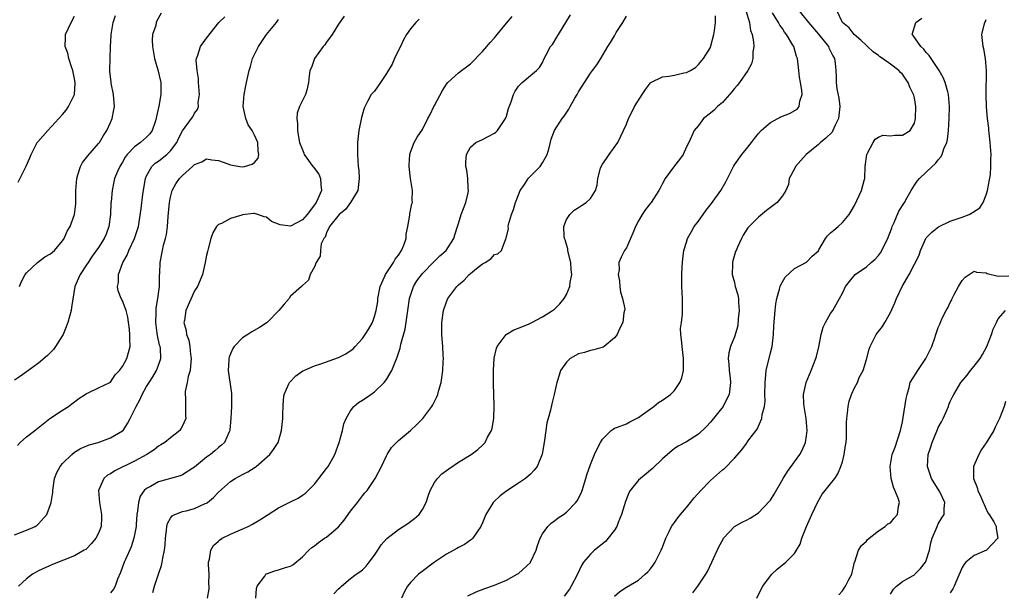
# Model space of a CAD drawing. Units: inches. Extents: x 2580000 to 2583000, y 1530000 to 1533000.
# Drawn here: x 2580402 to 2580566, y 1530746 to 1530841 of the extents above; entities that cross this region are included whole.
import ezdxf

# ---------------------------------------------------------------- set-up
doc = ezdxf.new("R2010")
doc.units = ezdxf.units.IN
doc.header["$MEASUREMENT"] = 0
doc.layers.add('LD25801530_2ft', color=82, linetype='Continuous')

msp = doc.modelspace()

# ---------------------------------------------------------------- linework, layer by layer
at = {"layer": 'LD25801530_2ft'}
for points, elevation in [([(2580425.44, 1530842.56), (2580424.74, 1530841.26), (2580424.64, 1530841), (2580424.53, 1530840.53), (2580424.02, 1530839), (2580423.96, 1530838.04), (2580424.01, 1530837), (2580424.35, 1530835), (2580424.91, 1530833.09), (2580425.39, 1530831), (2580425.37, 1530830.63), (2580425.37, 1530829), (2580425.05, 1530827.05), (2580424.68, 1530825.32), (2580424.63, 1530825), (2580424.43, 1530824.43), (2580423.97, 1530823), (2580423.55, 1530822.45), (2580423, 1530821.87), (2580422, 1530821), (2580421, 1530820.3), (2580419.8, 1530819), (2580419.46, 1530818.54), (2580419, 1530817.73), (2580418.53, 1530817), (2580418.16, 1530816.16), (2580417.69, 1530815), (2580417.55, 1530814.45), (2580417.25, 1530813), (2580417.11, 1530811.11), (2580417.08, 1530810.92), (2580417.01, 1530809), (2580416.74, 1530807), (2580416.27, 1530805.73), (2580415.94, 1530805), (2580415, 1530803.51), (2580413.96, 1530802.04), (2580413.25, 1530801), (2580413, 1530800.59), (2580411.93, 1530799), (2580411.65, 1530798.35), (2580411.08, 1530797), (2580410.51, 1530793.49), (2580410.47, 1530793), (2580409.91, 1530791), (2580409.09, 1530789), (2580409, 1530788.81), (2580407.85, 1530787), (2580407.5, 1530786.5), (2580407, 1530785.96), (2580406.5, 1530785.5), (2580405, 1530784.23), (2580403, 1530782.77), (2580401.99, 1530782.01), (2580401, 1530781.37)], 8230), ([(2580401.5, 1530770.5), (2580401.96, 1530771), (2580403, 1530771.95), (2580404.39, 1530773), (2580406.89, 1530775), (2580409, 1530776.38), (2580409.98, 1530777), (2580410.58, 1530777.42), (2580411.7, 1530778.3), (2580412.8, 1530779), (2580413, 1530779.16), (2580413.26, 1530779.26), (2580415, 1530780.08), (2580416.91, 1530781), (2580417, 1530781.06), (2580417.75, 1530782.25), (2580418.48, 1530783), (2580419, 1530783.67), (2580419.72, 1530785), (2580419.99, 1530786.01), (2580420.29, 1530787), (2580420.21, 1530788.21), (2580420.23, 1530789), (2580420.16, 1530789.84), (2580419.88, 1530791.88), (2580419.61, 1530793), (2580419, 1530794.6), (2580418.79, 1530795), (2580418.27, 1530796.27), (2580418.16, 1530797), (2580418.32, 1530797.68), (2580418.34, 1530799), (2580419.06, 1530801), (2580419.77, 1530802.23), (2580420.06, 1530803), (2580420.99, 1530805), (2580421.65, 1530807), (2580422.09, 1530809.91), (2580422.39, 1530812.39), (2580422.82, 1530815), (2580423, 1530815.42), (2580423.89, 1530817), (2580424.47, 1530817.53), (2580425, 1530817.88), (2580425.64, 1530818.36), (2580426.37, 1530819), (2580427, 1530819.63), (2580428.04, 1530821), (2580428.34, 1530821.66), (2580429, 1530822.95), (2580430.51, 1530825), (2580430.7, 1530825.3), (2580431, 1530825.87), (2580431.51, 1530826.49), (2580431.68, 1530827), (2580431.64, 1530827.64), (2580431.82, 1530829), (2580431.66, 1530831), (2580431.65, 1530831.65), (2580431.42, 1530833), (2580431.28, 1530834.72), (2580431.32, 1530835), (2580431.55, 1530835.55), (2580431.99, 1530837), (2580433, 1530838.4), (2580435.07, 1530841), (2580436.04, 1530841.96)], 8228), ([(2580401.62, 1530814.38), (2580402.84, 1530816.84), (2580402.96, 1530817.04), (2580403.58, 1530818.42), (2580403.75, 1530819), (2580404.8, 1530821), (2580404.88, 1530821.12), (2580406.53, 1530823), (2580408.41, 1530825), (2580409, 1530825.67), (2580409.6, 1530826.4), (2580410.01, 1530827), (2580410.99, 1530829), (2580411.12, 1530830.88), (2580411.1, 1530831), (2580411, 1530831.63), (2580410.74, 1530833), (2580410.58, 1530833.42), (2580410.08, 1530835), (2580409.89, 1530835.89), (2580409.46, 1530837), (2580409.48, 1530838.52), (2580409.52, 1530839), (2580410.45, 1530841), (2580411, 1530842.05)], 8234), ([(2580455.95, 1530842.05), (2580455, 1530840.73), (2580453.94, 1530839), (2580453, 1530837.72), (2580452.72, 1530837.28), (2580452.47, 1530837), (2580451.02, 1530834.98), (2580450.49, 1530833.51), (2580450.24, 1530833), (2580450.12, 1530832.12), (2580450.03, 1530831), (2580449.71, 1530829.71), (2580449.51, 1530829), (2580449, 1530828.01), (2580448.52, 1530827), (2580448.1, 1530825.9), (2580448.04, 1530825), (2580448.18, 1530824.18), (2580448.15, 1530823), (2580448.38, 1530821.62), (2580448.53, 1530821), (2580449, 1530819.78), (2580449.24, 1530819.24), (2580449.31, 1530819), (2580450.74, 1530817), (2580450.86, 1530816.86), (2580451.72, 1530815.72), (2580452.02, 1530815), (2580452.04, 1530813.96), (2580452.2, 1530813), (2580451.58, 1530811.58), (2580451.3, 1530811), (2580451.18, 1530810.82), (2580451, 1530810.6), (2580449.79, 1530809), (2580449, 1530808.11), (2580447, 1530807.06), (2580445.27, 1530807.27), (2580443.84, 1530807.84), (2580443, 1530808.53), (2580442.6, 1530808.6), (2580441.54, 1530809), (2580441, 1530809.18), (2580440.84, 1530809.16), (2580439, 1530808.95), (2580438.9, 1530808.9), (2580437, 1530808.31), (2580435.51, 1530807.51), (2580435, 1530807.32), (2580434.67, 1530807), (2580434.08, 1530805.92), (2580433.74, 1530805), (2580433.29, 1530803.29), (2580433.15, 1530802.85), (2580433, 1530802.19), (2580432.78, 1530801), (2580432.33, 1530799), (2580431.97, 1530798.03), (2580431.48, 1530797), (2580431, 1530796.25), (2580429.53, 1530793), (2580429.31, 1530791.31), (2580429.24, 1530791), (2580429.64, 1530789.64), (2580429.66, 1530789), (2580430.06, 1530788.06), (2580430.22, 1530787), (2580430.33, 1530785.67), (2580430.45, 1530785), (2580430.37, 1530784.37), (2580430.27, 1530783), (2580429.96, 1530781.96), (2580429.8, 1530781), (2580429.46, 1530779.46), (2580429.44, 1530779), (2580429.51, 1530778.49), (2580429.52, 1530777), (2580429.5, 1530775.5), (2580429.54, 1530775), (2580429, 1530773.73), (2580428.74, 1530773.26), (2580428.54, 1530773), (2580427, 1530771.77), (2580426.06, 1530771), (2580425.41, 1530770.59), (2580425, 1530770.38), (2580424.26, 1530769.74), (2580423.08, 1530769), (2580421, 1530767.85), (2580417.72, 1530766.28), (2580417, 1530765.78), (2580416.49, 1530765.51), (2580415.88, 1530765), (2580414.98, 1530763), (2580415.18, 1530761), (2580415.51, 1530759), (2580415.51, 1530758.49), (2580415.43, 1530757), (2580415, 1530755.84), (2580414.58, 1530755), (2580413.86, 1530754.14), (2580413, 1530753.25), (2580412.86, 1530753.14), (2580412.63, 1530753), (2580411, 1530752.1), (2580407.34, 1530750.66), (2580405, 1530749.57), (2580404.62, 1530749.38), (2580403.98, 1530749), (2580403, 1530748.25), (2580401.67, 1530747)], 8224), ([(2580401.84, 1530797), (2580402.16, 1530797.84), (2580402.77, 1530799), (2580403, 1530799.29), (2580404.82, 1530801), (2580406.07, 1530801.93), (2580407, 1530802.44), (2580407.65, 1530803), (2580409, 1530804.62), (2580409.26, 1530805), (2580409.78, 1530806.22), (2580410.26, 1530807), (2580410.99, 1530809), (2580411.21, 1530810.79), (2580411.23, 1530813), (2580411.36, 1530815), (2580411.58, 1530815.58), (2580411.98, 1530817), (2580412.33, 1530817.67), (2580413, 1530818.48), (2580413.2, 1530818.8), (2580415, 1530820.82), (2580415.15, 1530821), (2580415.83, 1530822.17), (2580416.4, 1530823), (2580417, 1530824.33), (2580417.27, 1530825), (2580417.55, 1530826.45), (2580417.65, 1530827), (2580417.63, 1530827.63), (2580417.52, 1530829), (2580417.12, 1530830.88), (2580417.1, 1530831.1), (2580417, 1530831.92), (2580416.91, 1530832.91), (2580416.89, 1530833), (2580417, 1530837), (2580417.1, 1530838.9), (2580417.09, 1530839), (2580417.46, 1530841), (2580417.81, 1530842.19)], 8232), ([(2580468.45, 1530841.55), (2580467.92, 1530841), (2580467, 1530839.93), (2580466.33, 1530839), (2580465.86, 1530838.14), (2580465.33, 1530837), (2580465, 1530836.39), (2580464.37, 1530835), (2580463.93, 1530834.07), (2580463, 1530832.5), (2580461.99, 1530831), (2580461, 1530829.58), (2580460.48, 1530829), (2580459.92, 1530827.92), (2580459.26, 1530826.74), (2580458.84, 1530825.16), (2580458.41, 1530823), (2580458.2, 1530821), (2580458.17, 1530820.17), (2580458.19, 1530819), (2580458.31, 1530817), (2580458.41, 1530816.41), (2580458.45, 1530815), (2580458.23, 1530813), (2580457.02, 1530810.98), (2580456.19, 1530809.81), (2580455.1, 1530809), (2580453.53, 1530807), (2580453, 1530805.93), (2580452.79, 1530805.21), (2580452.56, 1530805), (2580452.12, 1530804.12), (2580452, 1530803), (2580451.95, 1530802.05), (2580451.31, 1530801), (2580451, 1530800.28), (2580450.3, 1530799), (2580449.98, 1530798.02), (2580449, 1530797.18), (2580448.85, 1530797), (2580447, 1530795.36), (2580446.78, 1530795), (2580445.95, 1530794.05), (2580445.07, 1530793), (2580443.11, 1530791), (2580441.84, 1530790.16), (2580440.57, 1530789.43), (2580439.89, 1530789), (2580439, 1530788.41), (2580437.63, 1530787), (2580437.37, 1530786.63), (2580437, 1530785.74), (2580436.79, 1530785.2), (2580436.75, 1530785), (2580436.75, 1530784.75), (2580436.63, 1530783), (2580437.15, 1530779.14), (2580437.15, 1530779), (2580437.16, 1530777), (2580437.07, 1530775), (2580436.91, 1530773.09), (2580436.89, 1530773), (2580436.77, 1530772.77), (2580435.98, 1530771), (2580435.49, 1530770.51), (2580435, 1530770.13), (2580434.4, 1530769.6), (2580433.66, 1530769), (2580433, 1530768.51), (2580431, 1530766.88), (2580430.72, 1530766.72), (2580429, 1530765.6), (2580428.59, 1530765.41), (2580425, 1530764.43), (2580423.65, 1530763.65), (2580423, 1530763.32), (2580422.63, 1530763), (2580421.95, 1530762.05), (2580421.64, 1530761), (2580421.52, 1530759.52), (2580421.4, 1530759), (2580421.29, 1530757.29), (2580421.26, 1530757), (2580420.9, 1530755), (2580420.42, 1530753.58), (2580419.48, 1530751.48), (2580419.28, 1530751), (2580418.67, 1530749.33), (2580418.18, 1530748.18), (2580417.77, 1530747), (2580417.5, 1530746.5), (2580417, 1530745.9)], 8222), ([(2580424.03, 1530745.97), (2580424.34, 1530747), (2580425, 1530749.05), (2580425.51, 1530750.49), (2580425.61, 1530751), (2580425.7, 1530751.7), (2580425.99, 1530753), (2580426.1, 1530753.9), (2580426.16, 1530755), (2580426.33, 1530756.33), (2580426.39, 1530757), (2580426.51, 1530757.49), (2580427, 1530758.35), (2580427.26, 1530758.74), (2580427.73, 1530759), (2580429, 1530759.48), (2580429.61, 1530759.61), (2580431, 1530759.95), (2580432.79, 1530760.79), (2580433, 1530760.88), (2580433.18, 1530761), (2580434.17, 1530761.83), (2580435, 1530762.72), (2580437, 1530764.5), (2580437.79, 1530765), (2580439, 1530765.67), (2580439.91, 1530766.09), (2580441.12, 1530766.88), (2580441.27, 1530767), (2580443.56, 1530769), (2580444.19, 1530769.81), (2580444.93, 1530771), (2580445.53, 1530773), (2580445.72, 1530775), (2580445.75, 1530775.75), (2580445.76, 1530777), (2580445.83, 1530778.17), (2580445.95, 1530779), (2580446.74, 1530780.74), (2580446.84, 1530781), (2580447.91, 1530782.09), (2580449.08, 1530782.92), (2580449.23, 1530783), (2580451, 1530783.78), (2580452.09, 1530784.09), (2580455, 1530785.14), (2580456.25, 1530785.75), (2580457.43, 1530786.57), (2580457.77, 1530787), (2580459, 1530788.33), (2580459.47, 1530789), (2580460.07, 1530789.93), (2580460.65, 1530791), (2580461, 1530792), (2580461.31, 1530793), (2580461.54, 1530794.46), (2580461.59, 1530795), (2580461.96, 1530797), (2580462.71, 1530798.71), (2580462.82, 1530799), (2580464.18, 1530801), (2580464.47, 1530801.53), (2580465, 1530802.2), (2580465.52, 1530803), (2580465.88, 1530803.88), (2580466.27, 1530805), (2580466.28, 1530805.72), (2580466.59, 1530807), (2580466.89, 1530808.89), (2580466.9, 1530809.1), (2580467.22, 1530810.78), (2580467.32, 1530811), (2580467.3, 1530811.3), (2580467.37, 1530813), (2580467.01, 1530815.01), (2580466.78, 1530817), (2580466.78, 1530817.22), (2580466.89, 1530819), (2580467, 1530819.37), (2580467.63, 1530821), (2580468.13, 1530821.87), (2580469, 1530823.17), (2580469.91, 1530825), (2580470.31, 1530825.69), (2580470.9, 1530827), (2580471, 1530827.19), (2580472.33, 1530829.67), (2580473, 1530830.71), (2580473.25, 1530831), (2580475, 1530832.63), (2580475.53, 1530833), (2580476.37, 1530833.63), (2580477, 1530834.13), (2580479, 1530836.16), (2580479.73, 1530837), (2580480.31, 1530837.69), (2580481, 1530838.42), (2580481.25, 1530838.75), (2580481.47, 1530839), (2580483, 1530840.92), (2580483.98, 1530842.02)], 8220), ([(2580433.18, 1530745), (2580433.43, 1530746.57), (2580433.42, 1530747), (2580433.39, 1530747.39), (2580433.42, 1530749), (2580433.36, 1530750.64), (2580433.36, 1530751), (2580433.52, 1530751.52), (2580433.72, 1530753), (2580434.19, 1530753.81), (2580435, 1530754.54), (2580435.23, 1530754.77), (2580435.62, 1530755), (2580437, 1530755.71), (2580439.94, 1530757), (2580440.66, 1530757.34), (2580441.92, 1530758.08), (2580443.3, 1530759), (2580445, 1530760.06), (2580447, 1530761.06), (2580448.3, 1530761.7), (2580449, 1530762.17), (2580449.48, 1530762.52), (2580451, 1530764.04), (2580452.3, 1530765.7), (2580453, 1530766.62), (2580453.27, 1530767), (2580454.37, 1530769), (2580455.13, 1530771), (2580455.67, 1530773), (2580455.91, 1530774.09), (2580456.27, 1530775), (2580457, 1530776.24), (2580457.59, 1530777), (2580458.35, 1530777.65), (2580459, 1530778.04), (2580460.37, 1530779), (2580461, 1530779.41), (2580462.64, 1530781), (2580463, 1530781.49), (2580463.59, 1530782.41), (2580463.88, 1530783), (2580464.77, 1530785.23), (2580465.27, 1530786.73), (2580465.4, 1530787.4), (2580466.14, 1530789.86), (2580466.58, 1530793), (2580466.61, 1530793.39), (2580466.85, 1530795), (2580467, 1530795.5), (2580467.52, 1530797), (2580468.09, 1530797.91), (2580469, 1530799.14), (2580471, 1530801.22), (2580471.89, 1530802.11), (2580472.95, 1530803), (2580474.21, 1530805), (2580474.42, 1530805.58), (2580474.82, 1530807), (2580475, 1530807.48), (2580475.48, 1530809), (2580476.24, 1530811), (2580476.61, 1530812.61), (2580476.67, 1530813), (2580476.61, 1530813.39), (2580476.57, 1530815), (2580476.39, 1530816.39), (2580476.24, 1530817), (2580476.23, 1530817.77), (2580476.36, 1530819), (2580477, 1530820.23), (2580477.92, 1530821), (2580479, 1530821.49), (2580479.98, 1530822.02), (2580481, 1530822.54), (2580481.26, 1530822.74), (2580481.51, 1530823), (2580482.87, 1530825), (2580483, 1530825.38), (2580483.36, 1530826.64), (2580483.79, 1530827.79), (2580484.16, 1530829), (2580484.44, 1530829.56), (2580485, 1530830.38), (2580485.61, 1530831), (2580487, 1530832.19), (2580488.03, 1530833), (2580488.52, 1530833.48), (2580489, 1530834.32), (2580489.31, 1530835), (2580489.64, 1530835.64), (2580490.37, 1530837), (2580490.66, 1530837.34), (2580491.43, 1530838.57), (2580491.67, 1530839), (2580493.69, 1530842.31)], 8218), ([(2580441.25, 1530745), (2580441.35, 1530746.65), (2580441.47, 1530747), (2580442.71, 1530748.71), (2580442.87, 1530749), (2580442.94, 1530749.06), (2580443, 1530749.08), (2580444.42, 1530749.58), (2580445, 1530749.74), (2580446.16, 1530750.16), (2580447, 1530750.38), (2580447.42, 1530750.58), (2580449, 1530751.89), (2580450.05, 1530753), (2580450.55, 1530753.45), (2580451, 1530753.76), (2580451.69, 1530754.31), (2580452.67, 1530755), (2580453, 1530755.21), (2580455, 1530756.91), (2580455.96, 1530758.04), (2580457, 1530759.54), (2580458.16, 1530761), (2580459, 1530762.09), (2580459.42, 1530762.58), (2580459.76, 1530763), (2580461, 1530764.79), (2580461.13, 1530765), (2580462.16, 1530767), (2580463, 1530768.76), (2580463.13, 1530769), (2580463.87, 1530770.13), (2580464.68, 1530771), (2580465, 1530771.31), (2580466.99, 1530773), (2580468.04, 1530773.96), (2580469.09, 1530775), (2580470.59, 1530777), (2580470.74, 1530777.26), (2580471, 1530777.81), (2580471.4, 1530778.6), (2580471.55, 1530779), (2580471.72, 1530779.72), (2580472.1, 1530781), (2580472.26, 1530781.74), (2580472.4, 1530783), (2580472.43, 1530784.43), (2580472.49, 1530785), (2580472.48, 1530785.52), (2580472.38, 1530787), (2580472.27, 1530788.27), (2580472.23, 1530789), (2580472.22, 1530791), (2580472.49, 1530793), (2580473, 1530794.42), (2580473.25, 1530795), (2580474.75, 1530797), (2580475, 1530797.25), (2580475.96, 1530798.04), (2580476.81, 1530799), (2580477, 1530799.17), (2580477.99, 1530799.99), (2580479, 1530800.77), (2580479.44, 1530801), (2580480.42, 1530801.58), (2580481, 1530802.31), (2580481.55, 1530802.45), (2580482.18, 1530803), (2580482.92, 1530804.92), (2580482.98, 1530805.02), (2580483.35, 1530806.65), (2580483.3, 1530807), (2580483.35, 1530807.35), (2580483.85, 1530809), (2580484.2, 1530809.8), (2580484.52, 1530811), (2580485, 1530812.29), (2580485.3, 1530813), (2580486.02, 1530814.02), (2580486.65, 1530815), (2580488.6, 1530817), (2580489, 1530817.59), (2580489.52, 1530818.48), (2580489.79, 1530819), (2580490.1, 1530820.1), (2580490.46, 1530821.54), (2580491, 1530823), (2580492.3, 1530825), (2580492.62, 1530825.38), (2580493.42, 1530826.58), (2580493.62, 1530827), (2580494.41, 1530828.41), (2580494.77, 1530829), (2580495, 1530829.43), (2580495.62, 1530830.38), (2580497, 1530832.58), (2580497.36, 1530833), (2580498.08, 1530833.92), (2580498.75, 1530835), (2580499.88, 1530837), (2580500.34, 1530837.66), (2580501, 1530838.8), (2580501.31, 1530839.31), (2580502.4, 1530841), (2580503, 1530842.06)], 8216), ([(2580454.25, 1530745.75), (2580455, 1530746.58), (2580455.23, 1530746.77), (2580455.48, 1530747), (2580457, 1530748.28), (2580457.93, 1530749), (2580458.56, 1530749.44), (2580459, 1530749.77), (2580459.63, 1530750.37), (2580460.14, 1530751), (2580461, 1530752.18), (2580461.57, 1530753), (2580462.11, 1530753.89), (2580463.04, 1530754.96), (2580465, 1530756.48), (2580466.54, 1530757.46), (2580467, 1530757.78), (2580467.69, 1530758.31), (2580468.46, 1530759), (2580469, 1530759.78), (2580469.64, 1530761), (2580469.96, 1530762.04), (2580470.29, 1530763), (2580471, 1530764.32), (2580471.5, 1530765), (2580472.26, 1530765.74), (2580473.39, 1530766.61), (2580475, 1530767.69), (2580477.14, 1530769), (2580478.21, 1530769.79), (2580479, 1530770.51), (2580479.24, 1530770.76), (2580479.43, 1530771), (2580479.86, 1530771.86), (2580480.5, 1530773), (2580480.63, 1530773.37), (2580480.92, 1530775), (2580480.98, 1530777.02), (2580480.86, 1530780.86), (2580480.85, 1530783), (2580480.98, 1530785.02), (2580481.32, 1530786.68), (2580481.48, 1530787), (2580482.98, 1530789.01), (2580484.21, 1530789.79), (2580485, 1530790.05), (2580486.79, 1530790.79), (2580487.23, 1530791), (2580489, 1530791.91), (2580490.69, 1530793), (2580491, 1530793.23), (2580491.91, 1530794.09), (2580492.6, 1530795), (2580493, 1530795.64), (2580493.59, 1530797), (2580493.63, 1530797.63), (2580493.9, 1530799), (2580493.79, 1530799.79), (2580493.72, 1530801), (2580493.29, 1530802.71), (2580493.24, 1530803), (2580493.25, 1530803.25), (2580493, 1530803.99), (2580492.79, 1530804.79), (2580492.7, 1530805), (2580492.61, 1530805.39), (2580492.57, 1530807), (2580493, 1530808.15), (2580493.55, 1530809), (2580494.3, 1530809.7), (2580495, 1530810.17), (2580495.51, 1530810.49), (2580496.28, 1530811), (2580497, 1530811.68), (2580497.85, 1530813), (2580498.12, 1530813.88), (2580498.26, 1530815), (2580498.7, 1530816.7), (2580498.8, 1530817), (2580499, 1530817.36), (2580499.69, 1530818.31), (2580500.15, 1530819), (2580501.57, 1530821), (2580502.05, 1530822.05), (2580502.53, 1530823), (2580503, 1530824.07), (2580503.37, 1530825), (2580503.93, 1530826.07), (2580504.34, 1530827), (2580505.61, 1530829), (2580506.16, 1530829.84), (2580507, 1530830.92), (2580507.1, 1530831), (2580509, 1530831.95), (2580510.07, 1530832.07), (2580511, 1530832.21), (2580512.6, 1530832.6), (2580513, 1530832.65), (2580513.66, 1530833), (2580514.51, 1530833.49), (2580515, 1530834.01), (2580515.86, 1530835), (2580517, 1530836.86), (2580517.09, 1530837.09), (2580517.56, 1530839), (2580517.69, 1530839.69), (2580517.86, 1530841), (2580517.87, 1530842.13)], 8214), ([(2580522.93, 1530843), (2580523.54, 1530841), (2580523.69, 1530839.69), (2580523.95, 1530839), (2580524.2, 1530837.8), (2580524.23, 1530837), (2580524.1, 1530836.1), (2580524.1, 1530835), (2580523.87, 1530834.13), (2580523.27, 1530833), (2580521.87, 1530831), (2580521.49, 1530830.51), (2580521, 1530830), (2580520.58, 1530829.42), (2580519, 1530827.69), (2580518.2, 1530827), (2580517.61, 1530826.39), (2580517, 1530825.89), (2580515.84, 1530825), (2580515, 1530823.82), (2580514.32, 1530823), (2580513.41, 1530821), (2580513, 1530820.25), (2580512.44, 1530819), (2580511.85, 1530818.15), (2580511, 1530817.13), (2580509.44, 1530815), (2580509, 1530814.17), (2580508.62, 1530813.38), (2580508.4, 1530813), (2580507.14, 1530811), (2580507, 1530810.86), (2580506.19, 1530809.81), (2580505.65, 1530809), (2580505, 1530807.96), (2580504.51, 1530807), (2580504.1, 1530805.9), (2580503.69, 1530805), (2580503, 1530803.42), (2580502.71, 1530803), (2580502.11, 1530801.89), (2580501.74, 1530801), (2580501.78, 1530799.78), (2580501.62, 1530799), (2580501.85, 1530797.85), (2580501.92, 1530797), (2580502.04, 1530796.04), (2580502.36, 1530795), (2580502.73, 1530793.27), (2580502.71, 1530793), (2580502.57, 1530792.57), (2580502.42, 1530791), (2580501.81, 1530789.81), (2580501.44, 1530789), (2580501, 1530788.43), (2580499.3, 1530787), (2580499.11, 1530786.89), (2580497.58, 1530786.42), (2580497, 1530786.34), (2580496.01, 1530785.99), (2580495, 1530785.74), (2580494.53, 1530785.47), (2580493.63, 1530785), (2580493, 1530784.38), (2580492.02, 1530783), (2580491.79, 1530782.21), (2580491.4, 1530781), (2580490.94, 1530779), (2580490.55, 1530777.45), (2580490.36, 1530776.36), (2580489.98, 1530775), (2580489.74, 1530774.26), (2580489.56, 1530773), (2580489.35, 1530771.35), (2580489.28, 1530771), (2580488.97, 1530769.02), (2580488.1, 1530767), (2580487.64, 1530766.36), (2580487, 1530765.72), (2580486.2, 1530765), (2580485, 1530764.2), (2580483.06, 1530762.94), (2580481.94, 1530762.06), (2580480.89, 1530761.11), (2580480.79, 1530761), (2580479.56, 1530759), (2580479, 1530757.6), (2580478.74, 1530757), (2580478.11, 1530756.11), (2580477.39, 1530755), (2580477.19, 1530754.81), (2580477, 1530754.69), (2580476.03, 1530753.97), (2580475, 1530753.47), (2580474.72, 1530753.28), (2580473, 1530752.37), (2580471, 1530751.02), (2580468.71, 1530749.29), (2580468.36, 1530749), (2580467, 1530747.61), (2580466.52, 1530747), (2580465.96, 1530746.04), (2580465.49, 1530745)], 8212), ([(2580476.59, 1530745.41), (2580477.94, 1530746.06), (2580479.38, 1530746.62), (2580481, 1530747.21), (2580481.38, 1530747.38), (2580483, 1530748.05), (2580484.81, 1530749), (2580485, 1530749.13), (2580487, 1530750.96), (2580487.03, 1530751), (2580487.94, 1530753), (2580488.18, 1530753.82), (2580488.61, 1530755), (2580489, 1530755.73), (2580489.88, 1530757), (2580490.46, 1530757.54), (2580491, 1530757.92), (2580491.61, 1530758.39), (2580492.49, 1530759), (2580493, 1530759.38), (2580494.59, 1530761), (2580494.77, 1530761.23), (2580495.45, 1530762.55), (2580495.61, 1530763), (2580496.25, 1530765), (2580496.41, 1530765.59), (2580497, 1530767.31), (2580497.7, 1530769), (2580498.1, 1530769.9), (2580498.69, 1530771), (2580499, 1530771.52), (2580500.48, 1530773), (2580500.79, 1530773.21), (2580501, 1530773.34), (2580501.52, 1530773.52), (2580503, 1530774.08), (2580503.57, 1530774.43), (2580505, 1530775.14), (2580505.48, 1530775.48), (2580507, 1530776.61), (2580507.55, 1530777), (2580508.34, 1530777.66), (2580509, 1530778.04), (2580509.57, 1530778.43), (2580510.35, 1530779), (2580511, 1530779.64), (2580511.92, 1530781), (2580512.22, 1530781.78), (2580512.5, 1530783), (2580512.51, 1530784.51), (2580512.54, 1530785), (2580512.27, 1530787), (2580512.17, 1530788.17), (2580512.06, 1530789), (2580512.04, 1530789.96), (2580512.17, 1530791), (2580512.38, 1530792.38), (2580512.38, 1530793), (2580512.33, 1530793.67), (2580512.36, 1530795), (2580512.23, 1530797), (2580512.25, 1530797.75), (2580512.23, 1530799), (2580512.27, 1530800.27), (2580512.33, 1530801), (2580512.41, 1530801.59), (2580512.55, 1530803), (2580513, 1530804.4), (2580513.17, 1530805), (2580513.85, 1530806.15), (2580514.32, 1530807), (2580515, 1530807.89), (2580516.31, 1530809.69), (2580517.19, 1530810.81), (2580518.75, 1530813), (2580519.55, 1530814.45), (2580520.85, 1530817), (2580521, 1530817.25), (2580522.25, 1530819), (2580523, 1530819.96), (2580523.84, 1530821), (2580524.34, 1530821.66), (2580525, 1530822.48), (2580525.49, 1530823), (2580527, 1530824.33), (2580528.75, 1530825.25), (2580530.17, 1530825.83), (2580531.45, 1530826.55), (2580531.82, 1530827), (2580531.89, 1530827.89), (2580532.31, 1530829), (2580532.27, 1530829.73), (2580532.01, 1530831), (2580531.87, 1530831.87), (2580531.72, 1530833), (2580531.5, 1530835), (2580531.36, 1530835.36), (2580530.89, 1530837), (2580530.75, 1530837.25), (2580529.71, 1530839), (2580529.38, 1530839.38), (2580529, 1530839.99), (2580528.58, 1530840.58), (2580528.38, 1530841), (2580527.37, 1530842.63)], 8210), ([(2580531.72, 1530843), (2580533.34, 1530841), (2580535.05, 1530839.05), (2580536.67, 1530837), (2580536.76, 1530836.76), (2580537.43, 1530835.43), (2580537.69, 1530835), (2580537.79, 1530834.21), (2580537.91, 1530833), (2580537.96, 1530831.96), (2580537.95, 1530831), (2580538.07, 1530829.93), (2580538.41, 1530828.41), (2580538.56, 1530827), (2580538.37, 1530825), (2580537.76, 1530823.76), (2580537.44, 1530823), (2580537.29, 1530822.71), (2580536.27, 1530821.73), (2580535.35, 1530821), (2580535, 1530820.69), (2580532.97, 1530819), (2580531.2, 1530817), (2580531, 1530816.58), (2580530.14, 1530815), (2580530.01, 1530813.99), (2580529.56, 1530813), (2580529, 1530812.08), (2580528.14, 1530811), (2580527, 1530810.18), (2580526.34, 1530809.66), (2580525, 1530808.56), (2580523.25, 1530806.75), (2580522.45, 1530805.55), (2580522.18, 1530805), (2580521.54, 1530803.54), (2580521.28, 1530803), (2580521.2, 1530802.8), (2580520.73, 1530801.27), (2580520.67, 1530801), (2580520.68, 1530800.68), (2580520.64, 1530799), (2580521, 1530797.67), (2580521.16, 1530797), (2580521.58, 1530795.58), (2580521.67, 1530795), (2580521.7, 1530794.3), (2580521.8, 1530793), (2580521.61, 1530791.61), (2580521.55, 1530790.45), (2580521, 1530788.61), (2580520.33, 1530787), (2580520.07, 1530785.93), (2580519.96, 1530785), (2580520.06, 1530784.06), (2580520.12, 1530783), (2580520.3, 1530781.7), (2580520.36, 1530781), (2580520.15, 1530779), (2580519.74, 1530778.26), (2580519.12, 1530777), (2580517, 1530774.38), (2580516.33, 1530773.67), (2580515, 1530772.34), (2580513, 1530771.09), (2580511.62, 1530770.38), (2580511, 1530769.97), (2580509, 1530768.26), (2580507.37, 1530766.63), (2580507, 1530766.35), (2580506.27, 1530765.73), (2580505.34, 1530765), (2580505, 1530764.69), (2580503.62, 1530763), (2580503.4, 1530762.6), (2580502.84, 1530761.16), (2580502.21, 1530759), (2580501.63, 1530757.63), (2580501.4, 1530757), (2580501, 1530756.34), (2580499.97, 1530755), (2580499.51, 1530754.49), (2580497.7, 1530753), (2580497, 1530752.38), (2580495.86, 1530751), (2580495.51, 1530750.49), (2580494.83, 1530749), (2580493.8, 1530747), (2580493.5, 1530746.5), (2580492.62, 1530745.38)], 8208), ([(2580501, 1530745.36), (2580501.88, 1530746.12), (2580503, 1530746.87), (2580505, 1530748.05), (2580506.14, 1530749), (2580506.58, 1530749.42), (2580507, 1530749.92), (2580507.46, 1530750.54), (2580507.77, 1530751), (2580508.78, 1530753), (2580509, 1530753.54), (2580509.55, 1530755), (2580510.13, 1530756.13), (2580510.54, 1530757), (2580511, 1530757.62), (2580511.57, 1530758.43), (2580512.01, 1530759), (2580513, 1530760.13), (2580513.7, 1530761), (2580514.27, 1530761.73), (2580515.41, 1530763), (2580517, 1530764.64), (2580519, 1530766.41), (2580519.36, 1530766.64), (2580521, 1530768.38), (2580522.25, 1530769.75), (2580523, 1530770.83), (2580523.08, 1530770.92), (2580523.43, 1530771.43), (2580524.61, 1530773), (2580524.79, 1530773.21), (2580525.59, 1530775), (2580525.64, 1530775.64), (2580526.01, 1530777), (2580526.12, 1530777.88), (2580526.09, 1530779), (2580526.12, 1530781), (2580526.27, 1530782.27), (2580526.31, 1530783), (2580527, 1530785.95), (2580527.29, 1530787), (2580527.54, 1530789), (2580527.59, 1530790.41), (2580527.71, 1530791.71), (2580527.79, 1530793), (2580527.89, 1530794.11), (2580528.06, 1530795), (2580528.55, 1530796.55), (2580528.64, 1530797), (2580528.73, 1530797.27), (2580529, 1530797.74), (2580529.45, 1530798.55), (2580531, 1530799.99), (2580533, 1530801.03), (2580533.98, 1530802.02), (2580535, 1530802.95), (2580535.1, 1530803.1), (2580536.18, 1530805), (2580536.54, 1530805.46), (2580537, 1530805.93), (2580537.6, 1530806.4), (2580538.32, 1530807), (2580539, 1530807.65), (2580540.13, 1530809), (2580540.47, 1530809.53), (2580541, 1530810.48), (2580542.17, 1530813), (2580542.65, 1530814.65), (2580542.73, 1530815), (2580542.8, 1530817), (2580543.07, 1530819), (2580543.21, 1530819.21), (2580544.15, 1530821), (2580544.47, 1530821.53), (2580545, 1530821.88), (2580545.76, 1530822.24), (2580547, 1530822.12), (2580547.76, 1530822.24), (2580549, 1530822.22), (2580550.28, 1530823), (2580551, 1530824.22), (2580551.2, 1530825), (2580551.24, 1530827), (2580551, 1530828.47), (2580550.89, 1530828.89), (2580550.88, 1530829), (2580550.23, 1530830.23), (2580549.98, 1530831), (2580549.56, 1530831.56), (2580549, 1530832.38), (2580548.67, 1530832.67), (2580548.43, 1530833), (2580547, 1530834.08), (2580545.71, 1530835), (2580545.27, 1530835.27), (2580545, 1530835.48), (2580544.11, 1530836.11), (2580543.22, 1530837), (2580543, 1530837.19), (2580542.08, 1530838.08), (2580540.98, 1530839), (2580540.11, 1530840.11), (2580539, 1530841), (2580538.07, 1530843)], 8206), ([(2580514.08, 1530745.92), (2580514.93, 1530747), (2580516.26, 1530749), (2580516.52, 1530749.48), (2580517.27, 1530751), (2580518.41, 1530753.59), (2580519.12, 1530754.88), (2580519.21, 1530755), (2580521, 1530756.98), (2580522.3, 1530757.7), (2580523, 1530758.03), (2580523.62, 1530758.38), (2580525, 1530759.26), (2580526.83, 1530761.17), (2580527, 1530761.38), (2580527.65, 1530762.35), (2580529.14, 1530765), (2580529.83, 1530766.17), (2580531.94, 1530769), (2580532.31, 1530769.69), (2580532.83, 1530771), (2580533, 1530772.08), (2580533.12, 1530773), (2580532.97, 1530775), (2580532.62, 1530777), (2580532.58, 1530777.42), (2580532.52, 1530779), (2580532.97, 1530781), (2580533.79, 1530783), (2580534.58, 1530785), (2580534.67, 1530785.33), (2580535.07, 1530786.93), (2580535.46, 1530789), (2580535.81, 1530790.19), (2580536.19, 1530791), (2580537, 1530792.46), (2580537.4, 1530793), (2580538.52, 1530795), (2580539, 1530795.89), (2580539.52, 1530797), (2580540.17, 1530797.83), (2580541.13, 1530799), (2580543, 1530800.29), (2580543.79, 1530801), (2580544.45, 1530801.55), (2580545, 1530802.16), (2580545.38, 1530802.62), (2580545.6, 1530803), (2580546.15, 1530804.15), (2580546.59, 1530805), (2580546.68, 1530805.32), (2580547, 1530806.14), (2580547.23, 1530806.77), (2580547.32, 1530807), (2580547.64, 1530807.64), (2580548.44, 1530809.56), (2580549.35, 1530811), (2580549.82, 1530811.82), (2580550.45, 1530813), (2580551, 1530813.88), (2580551.47, 1530814.53), (2580551.87, 1530815), (2580553, 1530816.06), (2580553.95, 1530817), (2580554.52, 1530817.48), (2580555, 1530818.11), (2580555.42, 1530818.58), (2580555.62, 1530819), (2580555.93, 1530819.93), (2580556.42, 1530821), (2580556.53, 1530821.47), (2580556.7, 1530823), (2580556.81, 1530825), (2580556.88, 1530827), (2580556.72, 1530829), (2580556.58, 1530829.42), (2580556.14, 1530831), (2580555.82, 1530831.82), (2580555.13, 1530833), (2580553.79, 1530835), (2580553.5, 1530835.5), (2580553, 1530836.03), (2580552.58, 1530836.58), (2580552.08, 1530837), (2580550.83, 1530838.83), (2580550.64, 1530839), (2580551.26, 1530841), (2580552.26, 1530841.74)], 8204), ([(2580401, 1530755.59), (2580402, 1530756), (2580403, 1530756.38), (2580404.42, 1530757), (2580404.79, 1530757.21), (2580405, 1530757.41), (2580406.37, 1530759), (2580407, 1530760.65), (2580407.11, 1530761), (2580407.36, 1530762.64), (2580407.38, 1530763), (2580407.68, 1530765), (2580408.04, 1530765.96), (2580408.59, 1530767), (2580409, 1530767.47), (2580410.53, 1530769), (2580411, 1530769.35), (2580412.01, 1530769.99), (2580413.42, 1530770.58), (2580414.96, 1530771), (2580417, 1530771.74), (2580419, 1530772.91), (2580419.1, 1530773), (2580419.85, 1530774.15), (2580420.27, 1530775), (2580421, 1530776.4), (2580421.26, 1530777), (2580421.91, 1530778.09), (2580422.28, 1530779), (2580423, 1530780.31), (2580423.42, 1530781), (2580424.06, 1530781.94), (2580424.67, 1530783), (2580425, 1530783.89), (2580425.38, 1530785), (2580425.31, 1530786.69), (2580425.26, 1530787), (2580425.19, 1530787.19), (2580424.82, 1530788.82), (2580424.78, 1530789.22), (2580424.53, 1530791), (2580424.6, 1530792.6), (2580424.61, 1530793.39), (2580424.9, 1530795), (2580425.16, 1530797), (2580425.16, 1530798.84), (2580425.21, 1530799.21), (2580425.27, 1530801), (2580425.58, 1530802.42), (2580425.68, 1530803), (2580425.86, 1530803.86), (2580426.19, 1530805), (2580426.34, 1530805.66), (2580426.51, 1530807), (2580426.64, 1530808.64), (2580426.85, 1530811), (2580427, 1530811.86), (2580427.29, 1530813), (2580427.9, 1530814.1), (2580428.5, 1530815), (2580429, 1530815.52), (2580430.67, 1530817), (2580430.85, 1530817.15), (2580431, 1530817.33), (2580432.23, 1530817.77), (2580433, 1530818.26), (2580433.89, 1530818.11), (2580435, 1530818.01), (2580436.56, 1530817.44), (2580437, 1530817.3), (2580438.57, 1530817), (2580439, 1530816.93), (2580439.33, 1530817), (2580440.63, 1530817.37), (2580441, 1530817.66), (2580441.64, 1530818.36), (2580441.75, 1530819), (2580441.59, 1530819.59), (2580441.56, 1530821), (2580441, 1530822.21), (2580440.59, 1530823), (2580439.96, 1530823.96), (2580439.56, 1530825), (2580439.1, 1530827), (2580439.26, 1530829), (2580439.54, 1530830.46), (2580439.68, 1530831), (2580440.09, 1530833), (2580440.32, 1530833.68), (2580440.67, 1530835), (2580441, 1530835.69), (2580441.66, 1530837), (2580443, 1530839.01), (2580444.65, 1530841), (2580445, 1530841.52)], 8226), ([(2580524.72, 1530745), (2580525.49, 1530746.51), (2580525.77, 1530747), (2580527, 1530748.74), (2580527.23, 1530749), (2580528.15, 1530749.85), (2580529.57, 1530751), (2580531, 1530752.49), (2580531.38, 1530753), (2580531.98, 1530754.02), (2580532.26, 1530755), (2580533.03, 1530757), (2580533.91, 1530759), (2580534.89, 1530761.11), (2580535.64, 1530762.36), (2580536.13, 1530763), (2580537, 1530764.07), (2580537.72, 1530765), (2580538.25, 1530765.75), (2580538.76, 1530767), (2580539, 1530767.78), (2580539.32, 1530769), (2580539.53, 1530770.47), (2580539.62, 1530771), (2580539.68, 1530771.68), (2580539.71, 1530773), (2580539.68, 1530774.32), (2580539.73, 1530775), (2580539.88, 1530775.88), (2580539.95, 1530777), (2580540.13, 1530777.87), (2580540.52, 1530779), (2580541, 1530780.09), (2580541.5, 1530781), (2580541.83, 1530781.83), (2580542.45, 1530783), (2580543, 1530784.82), (2580543.45, 1530786.55), (2580543.62, 1530787), (2580544.32, 1530788.32), (2580544.65, 1530789), (2580545, 1530789.51), (2580545.67, 1530790.33), (2580546.09, 1530791), (2580547, 1530792.63), (2580547.75, 1530794.25), (2580548.04, 1530795), (2580548.97, 1530797), (2580550.16, 1530799), (2580551, 1530800.72), (2580551.8, 1530802.2), (2580552.02, 1530803), (2580552.92, 1530805), (2580553, 1530805.11), (2580553.93, 1530806.07), (2580555.05, 1530806.95), (2580557, 1530807.87), (2580558.3, 1530808.3), (2580559, 1530808.55), (2580560.12, 1530809), (2580560.69, 1530809.31), (2580561.9, 1530810.1), (2580562.45, 1530811), (2580563, 1530812.29), (2580563.22, 1530813), (2580563.67, 1530815.67), (2580563.78, 1530817), (2580563.76, 1530818.24), (2580563.8, 1530819), (2580563.64, 1530821), (2580563.47, 1530822.53), (2580563.42, 1530823), (2580563.4, 1530823.4), (2580563.21, 1530825), (2580563.04, 1530826.96), (2580562.98, 1530829.02), (2580563.02, 1530833), (2580562.87, 1530835), (2580562.59, 1530836.59), (2580562.47, 1530837), (2580562.25, 1530839), (2580562.62, 1530840.62), (2580562.74, 1530841), (2580562.85, 1530841.15), (2580563, 1530841.48)], 8202), ([(2580538.4, 1530745.6), (2580539, 1530746.27), (2580539.33, 1530746.67), (2580539.52, 1530747), (2580540.04, 1530748.04), (2580540.58, 1530749), (2580541.05, 1530751), (2580541.1, 1530751.1), (2580541.72, 1530753), (2580542.17, 1530753.83), (2580543, 1530754.55), (2580543.21, 1530754.79), (2580545, 1530756.23), (2580546.15, 1530757), (2580546.61, 1530757.39), (2580547, 1530757.6), (2580547.64, 1530758.36), (2580548.21, 1530759), (2580548.37, 1530760.37), (2580548.5, 1530761), (2580548.28, 1530761.72), (2580547.51, 1530763.51), (2580547.14, 1530765), (2580546.97, 1530767), (2580547.33, 1530769), (2580547.79, 1530770.21), (2580548.69, 1530773), (2580549, 1530774.43), (2580549.13, 1530775.13), (2580549.66, 1530778.34), (2580549.78, 1530779), (2580550.15, 1530780.14), (2580550.33, 1530781), (2580551.57, 1530783), (2580552.94, 1530785), (2580553, 1530785.11), (2580553.9, 1530787), (2580554.42, 1530788.42), (2580554.6, 1530789), (2580554.68, 1530789.32), (2580555, 1530790.16), (2580555.27, 1530790.73), (2580555.61, 1530791.61), (2580556.28, 1530793), (2580556.57, 1530793.43), (2580557, 1530794.33), (2580557.25, 1530794.75), (2580557.3, 1530795), (2580557.64, 1530795.64), (2580558.39, 1530797), (2580559, 1530798), (2580559.45, 1530798.55), (2580561, 1530799.56), (2580561.37, 1530799.37), (2580563, 1530799.24), (2580563.16, 1530799.16), (2580565, 1530798.7), (2580566.78, 1530798.78)], 8200), ([(2580547, 1530745.69), (2580547.5, 1530746.5), (2580548.04, 1530747), (2580549, 1530747.78), (2580550.82, 1530748.82), (2580551, 1530748.92), (2580551.1, 1530749), (2580552.02, 1530749.98), (2580552.84, 1530751), (2580553, 1530751.33), (2580553.52, 1530753), (2580553.77, 1530754.23), (2580553.99, 1530755), (2580554.69, 1530756.69), (2580554.8, 1530757), (2580555, 1530757.41), (2580555.6, 1530758.4), (2580556, 1530759), (2580555.96, 1530759.96), (2580556.09, 1530761), (2580555.24, 1530762.76), (2580555, 1530763.17), (2580554.28, 1530764.28), (2580553.87, 1530765), (2580553.22, 1530767), (2580553.33, 1530769), (2580553.74, 1530770.26), (2580553.96, 1530771), (2580554.86, 1530773.14), (2580555, 1530773.46), (2580555.55, 1530774.45), (2580555.83, 1530775), (2580556.68, 1530777), (2580556.76, 1530777.24), (2580557, 1530777.81), (2580557.39, 1530778.61), (2580557.56, 1530779), (2580558.73, 1530781), (2580559.79, 1530782.21), (2580560.38, 1530783), (2580561, 1530783.69), (2580561.95, 1530785), (2580562.37, 1530785.63), (2580563.08, 1530787), (2580563.88, 1530789), (2580564.13, 1530789.87), (2580564.68, 1530791), (2580565, 1530791.57), (2580566.21, 1530793)], 8198), ([(2580566.19, 1530777.81), (2580565.95, 1530777), (2580565.22, 1530775), (2580565, 1530774.54), (2580564.48, 1530773.52), (2580564.23, 1530773), (2580563, 1530770.93), (2580562.2, 1530769.8), (2580561.74, 1530769), (2580560.88, 1530767), (2580560.84, 1530765.16), (2580560.85, 1530765), (2580561.49, 1530763.49), (2580561.6, 1530763), (2580562.07, 1530761.93), (2580562.5, 1530761), (2580562.62, 1530760.62), (2580563, 1530759.87), (2580563.27, 1530759.27), (2580563.45, 1530759), (2580564.25, 1530757.75), (2580564.64, 1530757), (2580564.63, 1530756.63), (2580564.94, 1530755), (2580563.98, 1530754.02), (2580563.01, 1530753), (2580561, 1530752.16), (2580559.59, 1530751), (2580559.31, 1530750.69), (2580559, 1530750.16), (2580558.09, 1530748.09), (2580557.66, 1530747), (2580557.44, 1530746.56), (2580557, 1530745.94)], 8196)]:
    msp.add_lwpolyline(points, dxfattribs=dict(at, elevation=elevation))

doc.saveas('drawing.dxf')
